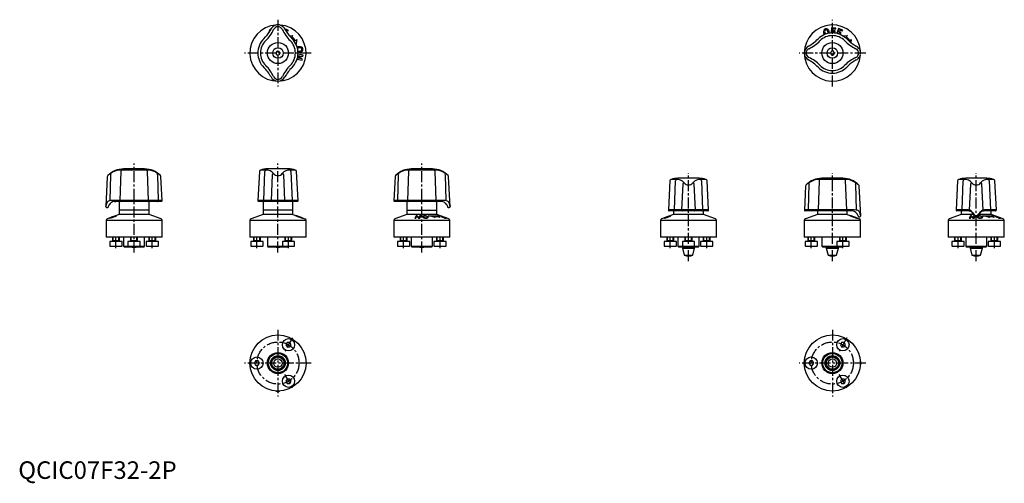
# Model space of a CAD drawing. Extents: x 1 to 562, y -3 to 262.
import ezdxf

# ---------------------------------------------------------------- set-up
doc = ezdxf.new("R2010")
doc.units = 0
doc.header["$LTSCALE"] = 5
doc.linetypes.add('CENTER', pattern=[2, 1.25, -0.25, 0.25, -0.25])
doc.layers.get('0').update_dxf_attribs({"linetype": 'CONTINUOUS'})
doc.layers.add('1', color=1, linetype='CENTER')
doc.layers.add('3', color=3, linetype='CONTINUOUS')
doc.styles.add('STANDARD1', font='txt')

msp = doc.modelspace()

# ---------------------------------------------------------------- linework, layer by layer
for p, q in [((143.37, 255.04), (144.06, 256.24)), ((144.14, 256.36), (144.01, 256.34)), ((153.91, 255.69), (151.85, 256.39)), ((151.94, 256.24), (152.63, 255.04)), ((152.25, 255.7), (153.74, 255.19)), ((153.74, 255.19), (153.91, 255.69)), ((156.56, 252.65), (155.85, 251.94)), ((463.47, 256.95), (463.35, 254.05)), ((466.04, 256.84), (463.47, 256.95)), ((464.01, 254.07), (464.04, 254.86)), ((464.04, 254.86), (465.54, 254.8)), ((464.06, 255.36), (464.1, 256.42)), ((465.56, 255.3), (464.06, 255.36)), ((464.1, 256.42), (466.02, 256.34)), ((465.54, 254.8), (465.56, 255.3)), ((466.02, 256.34), (466.04, 256.84)), ((467.51, 256.51), (466.58, 253.78)), ((467.2, 253.62), (467.44, 254.33)), ((467.44, 254.33), (468.85, 253.85)), ((469.91, 255.69), (467.51, 256.51)), ((467.61, 254.83), (467.94, 255.8)), ((469.02, 254.35), (467.61, 254.83)), ((467.94, 255.8), (469.74, 255.19)), ((468.85, 253.85), (469.02, 254.35)), ((469.74, 255.19), (469.91, 255.69)), ((472.56, 252.65), (471.85, 251.94)), ((157.99, 249.6), (158.76, 250.25)), ((473.99, 249.6), (474.76, 250.25)), ((474.76, 250.25), (474.47, 248.6)), ((476.44, 247.23), (477.64, 246.54)), ((148, 243.75), (147, 243.18)), ((147, 243.18), (147, 242.02)), ((147, 242.02), (148, 241.45)), ((149, 243.18), (148, 243.75)), ((148, 241.45), (149, 242.02)), ((149, 242.02), (149, 243.18)), ((162.29, 241.42), (159.45, 241.94)), ((162.16, 240.75), (162.29, 241.42)), ((463.42, 243.6), (462.85, 242.6)), ((462.85, 242.6), (463.42, 241.6)), ((464.58, 243.6), (463.42, 243.6)), ((463.42, 241.6), (464.58, 241.6)), ((465.15, 242.6), (464.58, 243.6)), ((464.58, 241.6), (465.15, 242.6)), ((158.94, 239.15), (161.77, 238.62)), ((159.14, 239.78), (162.16, 240.75)), ((161.89, 239.27), (159.14, 239.78)), ((161.33, 240.92), (159.23, 240.23)), ((159.4, 241.28), (161.33, 240.92)), ((161.77, 238.62), (161.89, 239.27)), ((477.64, 238.66), (476.44, 237.97)), ((477.61, 238.65), (477.77, 238.62)), ((477.77, 238.62), (477.79, 238.75)), ((58.43, 175.07), (57.81, 158.63)), ((73.08, 175.97), (58.92, 175.97)), ((72, 176.6), (60, 176.6)), ((74.19, 158.63), (73.57, 175.07)), ((137.39, 175.07), (136.53, 158.63)), ((141.05, 175.97), (138.07, 175.97)), ((139.96, 158.63), (140.57, 175.07)), ((154, 176.6), (142, 176.6)), ((157.93, 175.97), (154.95, 175.97)), ((155.43, 175.07), (156.04, 158.63)), ((159.47, 158.63), (158.61, 175.07)), ((222.43, 175.07), (221.81, 158.63)), ((237.08, 175.97), (222.92, 175.97)), ((236, 176.6), (224, 176.6)), ((238.19, 158.63), (237.57, 175.07)), ((50.74, 172.15), (49.85, 155.23)), ((52.36, 158.52), (52.73, 173.27)), ((79.27, 173.27), (79.63, 158.63)), ((81.97, 158.63), (81.26, 172.15)), ((144.74, 173.27), (144.07, 158.63)), ((151.93, 158.63), (151.26, 173.27)), ((214.74, 172.15), (214.03, 158.63)), ((216.37, 158.63), (216.73, 173.27)), ((243.27, 173.27), (243.64, 158.52)), ((246.15, 155.23), (245.26, 172.15)), ((371.39, 169.72), (370.53, 153.28)), ((375.05, 170.62), (372.07, 170.62)), ((373.96, 153.28), (374.57, 169.72)), ((388, 171.25), (376, 171.25)), ((391.93, 170.62), (388.95, 170.62)), ((389.43, 169.72), (390.04, 153.28)), ((393.47, 153.28), (392.61, 169.72)), ((456.43, 169.72), (455.81, 153.28)), ((471.08, 170.62), (456.92, 170.62)), ((470, 171.25), (458, 171.25)), ((472.19, 153.28), (471.57, 169.72)), ((535.39, 169.72), (534.53, 153.28)), ((539.05, 170.62), (536.07, 170.62)), ((537.96, 153.28), (538.57, 169.72)), ((552, 171.25), (540, 171.25)), ((555.93, 170.62), (552.95, 170.62)), ((553.43, 169.72), (554.04, 153.28)), ((557.47, 153.28), (556.61, 169.72)), ((378.74, 167.92), (378.07, 153.28)), ((385.93, 153.28), (385.26, 167.92)), ((448.74, 166.8), (448.03, 153.28)), ((450.37, 153.28), (450.73, 167.92)), ((477.27, 167.92), (477.64, 153.18)), ((480.15, 149.88), (479.26, 166.8)), ((542.74, 167.92), (542.06, 153.18)), ((549.94, 153.18), (549.26, 167.92)), ((53.56, 158.63), (52.36, 158.52)), ((81.97, 158.63), (53.56, 158.63)), ((54.88, 158.06), (55.64, 158.1)), ((81.47, 158.1), (55.64, 158.1)), ((57.5, 158.1), (57.5, 150.7)), ((74.5, 150.7), (74.5, 158.1)), ((159.47, 158.63), (136.53, 158.63)), ((158.97, 158.1), (137.03, 158.1)), ((139.5, 158.1), (139.5, 150.7)), ((156.5, 150.7), (156.5, 158.1)), ((216.37, 158.63), (214.03, 158.63)), ((240.36, 158.1), (214.53, 158.1)), ((221.81, 158.63), (216.37, 158.63)), ((221.5, 158.1), (221.5, 150.7)), ((238.19, 158.63), (221.81, 158.63)), ((242.44, 158.63), (238.19, 158.63)), ((238.5, 150.7), (238.5, 158.1)), ((243.64, 158.52), (242.44, 158.63)), ((50.35, 154.7), (51.04, 154.7)), ((51.31, 154.87), (51.34, 154.98)), ((74.5, 153), (57.5, 153)), ((156.5, 153), (139.5, 153)), ((221.5, 153), (238.5, 153)), ((244.64, 155.04), (244.69, 154.87)), ((244.96, 154.7), (245.65, 154.7)), ((393.47, 153.28), (370.53, 153.28)), ((392.97, 152.75), (371.03, 152.75)), ((373.5, 152.75), (373.5, 150.7)), ((390.5, 150.7), (390.5, 152.75)), ((450.37, 153.28), (448.03, 153.28)), ((474.36, 152.75), (448.53, 152.75)), ((455.81, 153.28), (450.37, 153.28)), ((455.5, 152.75), (455.5, 150.7)), ((472.19, 153.28), (455.81, 153.28)), ((476.44, 153.28), (472.19, 153.28)), ((472.5, 150.7), (472.5, 152.75)), ((477.64, 153.18), (476.44, 153.28)), ((537.96, 153.28), (534.53, 153.28)), ((541.8, 152.75), (535.03, 152.75)), ((537.5, 152.75), (537.5, 150.7)), ((541.37, 153.28), (537.96, 153.28)), ((542.06, 153.18), (541.37, 153.28)), ((541.8, 152.75), (542.36, 152.67)), ((549.64, 152.67), (550.2, 152.75)), ((550.63, 153.28), (549.94, 153.18)), ((556.97, 152.75), (550.2, 152.75)), ((557.47, 153.28), (550.63, 153.28)), ((554.5, 150.7), (554.5, 152.75)), ((50, 147.27), (50, 137.7)), ((82, 147.27), (50, 147.27)), ((57.5, 150.7), (50.66, 148.21)), ((52.74, 148.77), (52.7, 148.78)), ((74.5, 150.7), (57.5, 150.7)), ((81.34, 148.21), (74.5, 150.7)), ((82, 137.7), (82, 147.27)), ((132, 147.27), (132, 137.7)), ((164, 147.27), (132, 147.27)), ((139.5, 150.7), (132.66, 148.21)), ((156.5, 150.7), (139.5, 150.7)), ((156.5, 150.7), (163.34, 148.21)), ((158.3, 149.92), (158.18, 149.9)), ((158.18, 149.9), (161.77, 148.58)), ((161.33, 148.9), (158.3, 149.92)), ((158.7, 149.9), (158.58, 149.92)), ((158.58, 149.92), (161.33, 148.9)), ((162.29, 148.58), (158.7, 149.9)), ((161.89, 148.6), (159.14, 149.61)), ((159.14, 149.61), (162.16, 148.59)), ((161.77, 148.58), (161.89, 148.6)), ((162.16, 148.59), (162.29, 148.58)), ((164, 137.7), (164, 147.27)), ((214, 147.27), (214, 137.7)), ((246, 147.27), (214, 147.27)), ((221.5, 150.7), (214.66, 148.21)), ((238.5, 150.7), (221.5, 150.7)), ((226.69, 149.9), (226.02, 148.58)), ((226.02, 148.58), (226.67, 148.6)), ((226.67, 148.6), (227.18, 149.61)), ((227.33, 149.92), (226.69, 149.9)), ((227.18, 149.61), (228.15, 148.59)), ((228.32, 148.9), (227.33, 149.92)), ((228.15, 148.59), (228.82, 148.58)), ((228.83, 149.92), (228.32, 148.9)), ((228.82, 148.58), (229.48, 149.9)), ((229.48, 149.9), (228.83, 149.92)), ((233.66, 149.9), (239.7, 149.9)), ((239.34, 149.35), (237, 149.35)), ((237, 149.35), (237.65, 148.99)), ((245.34, 148.21), (238.5, 150.7)), ((240.05, 148.99), (239.34, 149.35)), ((240.45, 149.9), (240.25, 149.91)), ((240.25, 149.91), (241.73, 149.34)), ((243.91, 148.57), (240.45, 149.9)), ((241.73, 149.34), (241.25, 149.33)), ((241.25, 149.33), (241.75, 149.14)), ((241.75, 149.14), (242.23, 149.15)), ((242.23, 149.15), (243.2, 148.78)), ((243.2, 148.78), (242.59, 148.76)), ((242.59, 148.76), (243.09, 148.57)), ((243.09, 148.57), (243.91, 148.57)), ((246, 137.7), (246, 147.27)), ((366, 147.27), (366, 137.7)), ((398, 147.27), (366, 147.27)), ((373.5, 150.7), (366.66, 148.21)), ((368.74, 148.77), (368.7, 148.78)), ((390.5, 150.7), (373.5, 150.7)), ((397.34, 148.21), (390.5, 150.7)), ((398, 137.7), (398, 147.27)), ((448, 147.27), (448, 137.7)), ((480, 147.27), (448, 147.27)), ((455.5, 150.7), (448.66, 148.21)), ((472.5, 150.7), (455.5, 150.7)), ((472.5, 150.7), (479.34, 148.21)), ((474.3, 149.92), (474.18, 149.9)), ((474.18, 149.9), (477.77, 148.58)), ((477.33, 148.9), (474.3, 149.92)), ((474.7, 149.9), (474.58, 149.92)), ((474.58, 149.92), (477.33, 148.9)), ((478.29, 148.58), (474.7, 149.9)), ((477.89, 148.6), (475.14, 149.61)), ((475.14, 149.61), (478.16, 148.59)), ((477.77, 148.58), (477.89, 148.6)), ((478.16, 148.59), (478.29, 148.58)), ((478.64, 149.69), (478.69, 149.52)), ((478.96, 149.35), (479.65, 149.35)), ((480, 137.7), (480, 147.27)), ((530, 147.27), (530, 137.7)), ((562, 147.27), (530, 147.27)), ((537.5, 150.7), (530.66, 148.21)), ((544.27, 150.7), (537.5, 150.7)), ((542.69, 149.9), (542.02, 148.58)), ((542.02, 148.58), (542.67, 148.6)), ((542.67, 148.6), (543.18, 149.61)), ((543.33, 149.92), (542.69, 149.9)), ((543.18, 149.61), (544.15, 148.59)), ((544.32, 148.9), (543.33, 149.92)), ((544.15, 148.59), (544.82, 148.58)), ((544.83, 149.92), (544.32, 148.9)), ((544.82, 148.58), (545.3, 149.53)), ((554.5, 150.7), (547.73, 150.7)), ((549.66, 149.9), (555.7, 149.9)), ((555.34, 149.35), (553, 149.35)), ((553, 149.35), (553.65, 148.99)), ((561.34, 148.21), (554.5, 150.7)), ((556.05, 148.99), (555.34, 149.35)), ((556.45, 149.9), (556.25, 149.91)), ((556.25, 149.91), (557.73, 149.34)), ((559.91, 148.57), (556.45, 149.9)), ((557.73, 149.34), (557.25, 149.33)), ((557.25, 149.33), (557.75, 149.14)), ((557.75, 149.14), (558.23, 149.15)), ((558.23, 149.15), (559.2, 148.78)), ((559.2, 148.78), (558.59, 148.76)), ((558.59, 148.76), (559.09, 148.57)), ((559.09, 148.57), (559.91, 148.57)), ((562, 137.7), (562, 147.27)), ((82, 137.7), (50, 137.7)), ((52.11, 135.2), (52.11, 132.7)), ((59.11, 135.2), (52.11, 135.2)), ((53.61, 137.7), (53.61, 135.2)), ((53.61, 135.86), (57.61, 135.86)), ((57.61, 135.2), (57.61, 137.7)), ((59.11, 132.7), (59.11, 135.2)), ((60, 137.7), (60, 132.5)), ((62.5, 135.2), (62.5, 132.7)), ((69.5, 135.2), (62.5, 135.2)), ((64, 137.7), (64, 135.2)), ((64, 135.86), (68, 135.86)), ((68, 135.2), (68, 137.7)), ((69.5, 132.7), (69.5, 135.2)), ((72, 132.5), (72, 137.7)), ((72.89, 135.2), (72.89, 132.7)), ((79.89, 135.2), (72.89, 135.2)), ((74.39, 137.7), (74.39, 135.2)), ((74.39, 135.86), (78.39, 135.86)), ((78.39, 135.2), (78.39, 137.7)), ((79.89, 132.7), (79.89, 135.2)), ((164, 137.7), (132, 137.7)), ((132.5, 135.2), (132.5, 132.7)), ((139.5, 135.2), (132.5, 135.2)), ((134, 137.7), (134, 135.2)), ((134, 135.86), (138, 135.86)), ((138, 135.2), (138, 137.7)), ((139.5, 132.7), (139.5, 135.2)), ((142, 137.7), (142, 132.5)), ((150.5, 135.2), (150.5, 132.7)), ((157.5, 135.2), (150.5, 135.2)), ((152, 137.7), (152, 135.2)), ((152, 135.86), (156, 135.86)), ((156, 135.2), (156, 137.7)), ((157.5, 132.7), (157.5, 135.2)), ((246, 137.7), (214, 137.7)), ((216.11, 135.2), (216.11, 132.7)), ((223.11, 135.2), (216.11, 135.2)), ((217.61, 137.7), (217.61, 135.2)), ((217.61, 135.86), (221.61, 135.86)), ((221.61, 135.2), (221.61, 137.7)), ((223.11, 132.7), (223.11, 135.2)), ((224, 137.7), (224, 132.5)), ((236, 132.5), (236, 137.7)), ((236.89, 135.2), (236.89, 132.7)), ((243.89, 135.2), (236.89, 135.2)), ((238.39, 137.7), (238.39, 135.2)), ((238.39, 135.86), (242.39, 135.86)), ((242.39, 135.2), (242.39, 137.7)), ((243.89, 132.7), (243.89, 135.2)), ((398, 137.7), (366, 137.7)), ((368.11, 135.2), (368.11, 132.7)), ((375.11, 135.2), (368.11, 135.2)), ((369.61, 137.7), (369.61, 135.2)), ((369.61, 135.86), (373.61, 135.86)), ((373.61, 135.2), (373.61, 137.7)), ((375.11, 132.7), (375.11, 135.2)), ((376, 137.7), (376, 132.5)), ((378.5, 135.2), (378.5, 132.7)), ((385.5, 135.2), (378.5, 135.2)), ((380, 137.7), (380, 135.2)), ((380, 135.86), (384, 135.86)), ((384, 135.2), (384, 137.7)), ((385.5, 132.7), (385.5, 135.2)), ((388, 132.5), (388, 137.7)), ((388.89, 135.2), (388.89, 132.7)), ((395.89, 135.2), (388.89, 135.2)), ((390.39, 137.7), (390.39, 135.2)), ((390.39, 135.86), (394.39, 135.86)), ((394.39, 135.2), (394.39, 137.7)), ((395.89, 132.7), (395.89, 135.2)), ((480, 137.7), (448, 137.7)), ((448.5, 135.2), (448.5, 132.7)), ((455.5, 135.2), (448.5, 135.2)), ((450, 137.7), (450, 135.2)), ((450, 135.86), (454, 135.86)), ((454, 135.2), (454, 137.7)), ((455.5, 132.7), (455.5, 135.2)), ((458, 137.7), (458, 132.5)), ((466.5, 135.2), (466.5, 132.7)), ((473.5, 135.2), (466.5, 135.2)), ((468, 137.7), (468, 135.2)), ((468, 135.86), (472, 135.86)), ((472, 135.2), (472, 137.7)), ((473.5, 132.7), (473.5, 135.2)), ((562, 137.7), (530, 137.7)), ((532.11, 135.2), (532.11, 132.7)), ((539.11, 135.2), (532.11, 135.2)), ((533.61, 137.7), (533.61, 135.2)), ((533.61, 135.86), (537.61, 135.86)), ((537.61, 135.2), (537.61, 137.7)), ((539.11, 132.7), (539.11, 135.2)), ((540, 137.7), (540, 132.5)), ((552, 132.5), (552, 137.7)), ((552.89, 135.2), (552.89, 132.7)), ((559.89, 135.2), (552.89, 135.2)), ((554.39, 137.7), (554.39, 135.2)), ((554.39, 135.86), (558.39, 135.86)), ((558.39, 135.2), (558.39, 137.7)), ((559.89, 132.7), (559.89, 135.2)), ((52.11, 132.7), (52.41, 132.4)), ((58.81, 132.4), (52.41, 132.4)), ((58.81, 132.4), (59.11, 132.7)), ((60, 132.5), (60.5, 132)), ((60, 132.5), (62.7, 132.5)), ((71.5, 132), (60.5, 132)), ((62.5, 132.7), (62.8, 132.4)), ((69.2, 132.4), (62.8, 132.4)), ((69.2, 132.4), (69.5, 132.7)), ((69.3, 132.5), (72, 132.5)), ((71.5, 132), (72, 132.5)), ((72.89, 132.7), (73.19, 132.4)), ((79.59, 132.4), (73.19, 132.4)), ((79.59, 132.4), (79.89, 132.7)), ((132.5, 132.7), (132.8, 132.4)), ((139.2, 132.4), (132.8, 132.4)), ((139.2, 132.4), (139.5, 132.7)), ((142, 132.5), (142.5, 132)), ((142, 132.5), (150.7, 132.5)), ((153.5, 132), (142.5, 132)), ((150.5, 132.7), (150.8, 132.4)), ((157.2, 132.4), (150.8, 132.4)), ((153.5, 132), (153.9, 132.4)), ((157.2, 132.4), (157.5, 132.7)), ((216.11, 132.7), (216.41, 132.4)), ((222.81, 132.4), (216.41, 132.4)), ((222.81, 132.4), (223.11, 132.7)), ((224, 132.5), (224.5, 132)), ((224, 132.5), (236, 132.5)), ((235.5, 132), (224.5, 132)), ((235.5, 132), (236, 132.5)), ((236.89, 132.7), (237.19, 132.4)), ((243.59, 132.4), (237.19, 132.4)), ((243.59, 132.4), (243.89, 132.7)), ((368.11, 132.7), (368.41, 132.4)), ((374.81, 132.4), (368.41, 132.4)), ((374.81, 132.4), (375.11, 132.7)), ((376, 132.5), (376.5, 132)), ((376, 132.5), (378.7, 132.5)), ((387.5, 132), (376.5, 132)), ((378.5, 132.7), (378.8, 132.4)), ((378.5, 132), (378.5, 131.5)), ((378.5, 131.5), (379.57, 127.52)), ((378.5, 131.5), (385.5, 131.5)), ((385.2, 132.4), (378.8, 132.4)), ((384.43, 127.52), (385.5, 131.5)), ((385.2, 132.4), (385.5, 132.7)), ((385.3, 132.5), (388, 132.5)), ((385.5, 131.5), (385.5, 132)), ((387.5, 132), (388, 132.5)), ((388.89, 132.7), (389.19, 132.4)), ((395.59, 132.4), (389.19, 132.4)), ((395.59, 132.4), (395.89, 132.7)), ((448.5, 132.7), (448.8, 132.4)), ((455.2, 132.4), (448.8, 132.4)), ((455.2, 132.4), (455.5, 132.7)), ((458, 132.5), (458.5, 132)), ((458, 132.5), (466.7, 132.5)), ((469.5, 132), (458.5, 132)), ((460.5, 132), (460.5, 131.5)), ((460.5, 131.5), (461.57, 127.52)), ((460.5, 131.5), (467.5, 131.5)), ((466.43, 127.52), (467.5, 131.5)), ((466.5, 132.7), (466.8, 132.4)), ((473.2, 132.4), (466.8, 132.4)), ((467.5, 131.5), (467.5, 132)), ((469.5, 132), (469.9, 132.4)), ((473.2, 132.4), (473.5, 132.7)), ((532.11, 132.7), (532.41, 132.4)), ((538.81, 132.4), (532.41, 132.4)), ((538.81, 132.4), (539.11, 132.7)), ((540, 132.5), (540.5, 132)), ((540, 132.5), (552, 132.5)), ((551.5, 132), (540.5, 132)), ((542.5, 132), (542.5, 131.5)), ((542.5, 131.5), (543.57, 127.52)), ((542.5, 131.5), (549.5, 131.5)), ((548.43, 127.52), (549.5, 131.5)), ((549.5, 131.5), (549.5, 132)), ((551.5, 132), (552, 132.5)), ((552.89, 132.7), (553.19, 132.4)), ((559.59, 132.4), (553.19, 132.4)), ((559.59, 132.4), (559.89, 132.7)), ((379.57, 127.52), (384.43, 127.52)), ((461.57, 127.52), (466.43, 127.52)), ((543.57, 127.52), (548.43, 127.52)), ((153.28, 77.64), (152.56, 76.39)), ((152.56, 76.39), (153.28, 75.14)), ((154.72, 77.64), (153.28, 77.64)), ((153.28, 75.14), (154.72, 75.14)), ((155.44, 76.39), (154.72, 77.64)), ((154.72, 75.14), (155.44, 76.39)), ((469.28, 77.64), (468.56, 76.39)), ((468.56, 76.39), (469.28, 75.14)), ((470.72, 77.64), (469.28, 77.64)), ((469.28, 75.14), (470.72, 75.14)), ((471.44, 76.39), (470.72, 77.64)), ((470.72, 75.14), (471.44, 76.39)), ((135.28, 67.25), (134.56, 66)), ((134.56, 66), (135.28, 64.75)), ((136.72, 67.25), (135.28, 67.25)), ((135.28, 64.75), (136.72, 64.75)), ((137.44, 66), (136.72, 67.25)), ((136.72, 64.75), (137.44, 66)), ((451.28, 67.25), (450.56, 66)), ((450.56, 66), (451.28, 64.75)), ((452.72, 67.25), (451.28, 67.25)), ((451.28, 64.75), (452.72, 64.75)), ((453.44, 66), (452.72, 67.25)), ((452.72, 64.75), (453.44, 66)), ((480.01, 67), (479.96, 67.13)), ((479.96, 64.87), (480.01, 65)), ((153.28, 56.86), (152.56, 55.61)), ((154.72, 56.86), (153.28, 56.86)), ((155.44, 55.61), (154.72, 56.86)), ((469.28, 56.86), (468.56, 55.61)), ((470.72, 56.86), (469.28, 56.86)), ((471.44, 55.61), (470.72, 56.86)), ((152.56, 55.61), (153.28, 54.36)), ((153.28, 54.36), (154.72, 54.36)), ((154.72, 54.36), (155.44, 55.61)), ((468.56, 55.61), (469.28, 54.36)), ((469.28, 54.36), (470.72, 54.36)), ((470.72, 54.36), (471.44, 55.61)), ((146.87, 50.04), (147, 49.99)), ((149, 49.99), (149.13, 50.04))]:
    msp.add_line(p, q)
at = {"flags": 128}
for points in [[(154.49, 252.47), (154.55, 252.47), (156.56, 252.65)], [(469.93, 252.42), (470.55, 252.47), (472.56, 252.65)], [(158.76, 250.25), (158.41, 248.26), (158.3, 247.65)], [(52.61, 174.01), (52, 173.58), (51.73, 173.37), (51.5, 173.19), (51.3, 173.02), (51.15, 172.9), (51.05, 172.82), (51.02, 172.79), (51.02, 172.79)], [(216.61, 174.01), (216, 173.58), (215.73, 173.37), (215.5, 173.19), (215.3, 173.02), (215.15, 172.9), (215.05, 172.82), (215.02, 172.79), (215.02, 172.79)], [(51.02, 172.79), (50.82, 172.5), (50.74, 172.15)], [(81.26, 172.15), (81.18, 172.5), (80.98, 172.79)], [(215.02, 172.79), (214.82, 172.5), (214.74, 172.15)], [(245.26, 172.15), (245.18, 172.5), (244.98, 172.79)], [(450.61, 168.66), (450, 168.23), (449.73, 168.02), (449.5, 167.84), (449.3, 167.68), (449.15, 167.55), (449.05, 167.47), (449.02, 167.44), (449.02, 167.44)], [(449.02, 167.44), (448.82, 167.15), (448.74, 166.8)], [(479.26, 166.8), (479.18, 167.15), (478.98, 167.44)], [(79.4, 158.1), (79.44, 158.11), (79.49, 158.14), (79.53, 158.19), (79.57, 158.26), (79.6, 158.34), (79.62, 158.43), (79.63, 158.53), (79.63, 158.63)], [(216.6, 158.1), (216.56, 158.11), (216.51, 158.14), (216.47, 158.19), (216.43, 158.26), (216.4, 158.34), (216.38, 158.43), (216.37, 158.53), (216.37, 158.63)], [(51.34, 154.98), (51.35, 154.99), (51.36, 155.04)], [(51.36, 155.04), (51.39, 155.2), (51.46, 155.44)], [(244.54, 155.44), (244.61, 155.2), (244.64, 155.04)], [(246.04, 155.65), (246.08, 155.47), (246.12, 155.34), (246.14, 155.25), (246.15, 155.23)], [(450.6, 152.75), (450.56, 152.76), (450.51, 152.79), (450.47, 152.84), (450.43, 152.91), (450.4, 152.99), (450.38, 153.08), (450.37, 153.18), (450.37, 153.28)], [(543.44, 151.9), (544.07, 150.99), (544.77, 149.99)], [(543.58, 152.21), (544.02, 151.66), (544.52, 151.02), (545.08, 150.3)], [(546.92, 150.3), (547.48, 151.02), (547.98, 151.66), (548.42, 152.21)], [(547.23, 149.99), (547.93, 150.99), (548.56, 151.9)], [(52.24, 148.66), (52.18, 148.6), (52.26, 148.59)], [(52.37, 148.73), (52.25, 148.67), (52.24, 148.66)], [(52.7, 148.78), (52.76, 148.83), (52.83, 148.87)], [(55.36, 149.76), (55.39, 149.74), (55.33, 149.69), (55.25, 149.65)], [(55.72, 149.76), (55.83, 149.84), (55.9, 149.9), (55.9, 149.93), (55.84, 149.94)], [(230.68, 149.76), (230.5, 149.65), (230.39, 149.52), (230.36, 149.29), (230.39, 149.22)], [(232.98, 149.25), (233.02, 149.09), (232.95, 148.94), (232.84, 148.87)], [(233.36, 148.74), (233.53, 148.83), (233.63, 148.94), (233.67, 149.08), (233.63, 149.23)], [(237.65, 148.99), (235.66, 149.48), (233.66, 149.9)], [(239.7, 149.9), (239.87, 149.48), (240.05, 148.99)], [(368.24, 148.66), (368.18, 148.6), (368.26, 148.59)], [(368.37, 148.73), (368.25, 148.67), (368.24, 148.66)], [(368.7, 148.78), (368.76, 148.83), (368.83, 148.87)], [(371.36, 149.76), (371.39, 149.74), (371.33, 149.69), (371.25, 149.65)], [(371.72, 149.76), (371.83, 149.84), (371.9, 149.9), (371.9, 149.93), (371.84, 149.94)], [(478.54, 150.09), (478.61, 149.85), (478.64, 149.69)], [(480.04, 150.3), (480.08, 150.12), (480.12, 149.99), (480.14, 149.9), (480.15, 149.88)], [(546.38, 149.4), (546.36, 149.29), (546.39, 149.22)], [(547.72, 149.95), (547.42, 149.93), (547.15, 149.89)], [(548.98, 149.25), (549.02, 149.09), (548.95, 148.94), (548.84, 148.87)], [(549.36, 148.74), (549.53, 148.83), (549.63, 148.94), (549.67, 149.08), (549.63, 149.23)], [(553.65, 148.99), (551.66, 149.48), (549.66, 149.9)], [(555.7, 149.9), (555.87, 149.48), (556.05, 148.99)], [(480.01, 67), (480.02, 66.99), (480.04, 66.92)], [(480.04, 65.08), (480.02, 65.01), (480.01, 65)], [(147.08, 49.96), (147.01, 49.98), (147, 49.99)], [(149, 49.99), (148.99, 49.98), (148.92, 49.96)]]:
    msp.add_lwpolyline(points, dxfattribs=at)
for centre, radius in [((148, 242.6), 6), ((464, 242.6), 6), ((148, 242.6), 3), ((464, 242.6), 3), ((148, 66), 16), ((154, 76.39), 3.5), ((464, 66), 16), ((470, 76.39), 3.5), ((136, 66), 3.5), ((148, 66), 6), ((148, 66), 5.5), ((148, 66), 4.25), ((148, 66), 4.05), ((148, 66), 3.5), ((148, 66), 2.43), ((452, 66), 3.5), ((464, 66), 6), ((464, 66), 5.5), ((464, 66), 4.25), ((464, 66), 4.05), ((464, 66), 3.5), ((464, 66), 2.43), ((154, 55.61), 3.5), ((470, 55.61), 3.5)]:
    msp.add_circle(centre, radius)
for centre, radius, start, end in [((148, 242.6), 16, 94.2414, 85.7586), ((148.31, 254.08), 4.72, 105.1246, 125.4295), ((148, 255.04), 3.71, 75.6783, 104.3217), ((147.69, 254.08), 4.72, 54.5704, 74.8754), ((464, 242.6), 16, 4.2414, 355.7586), ((123.83, 267.22), 23.03, 314.4706, 328.0648), ((125.18, 265.64), 22.51, 314.8278, 334.5975), ((144.57, 254.79), 1.69, 151.4057, 194.6838), ((144.42, 254.89), 1.51, 105.5686, 151.9633), ((148.38, 253.89), 4.91, 124.7963, 151.5118), ((148, 254.83), 2.75, 24.9433, 155.0567), ((147.61, 253.89), 4.92, 28.507, 55.1849), ((170.88, 265.69), 22.57, 205.4333, 225.1414), ((172.17, 267.22), 23.03, 211.9352, 225.5294), ((464, 242.6), 11.47, 90, 135.5294), ((460.79, 254.73), 1.92, 153.2382, 199.4637), ((460.97, 254.6), 2.04, 194.27, 224.7583), ((460.42, 254.89), 1.51, 105.5686, 151.9633), ((460.96, 254.83), 1.45, 156.9548, 202.1588), ((461.04, 254.56), 1.45, 190.971, 232.4411), ((460.42, 255.03), 0.876, 107.8744, 155.1481), ((460.49, 254.87), 1.55, 61.4753, 107.9364), ((460.4, 254.95), 0.945, 59.5854, 105.3143), ((460.05, 254.53), 1.49, 12.048, 56.0888), ((460.26, 254.56), 1.93, 14.0068, 59.9831), ((460.13, 254.31), 1.47, 339.9563, 21.1274), ((460.24, 254.4), 2, 346.393, 18.1617), ((464, 242.6), 11.47, 44.4706, 90), ((148, 242.6), 11.47, 134.4706, 180), ((148, 242.6), 9.93, 134.4706, 225.5294), ((148, 242.6), 9.93, 314.4706, 45.5294), ((148, 242.6), 12.2, 35.0349, 49.9651), ((148, 242.6), 11.47, 314.4706, 45.5294), ((439.38, 266.77), 23.03, 298.4945, 315.5294), ((441.06, 265.28), 22.33, 295.3249, 315.2498), ((464, 242.6), 9.93, 44.4706, 135.5294), ((487.04, 265.42), 22.51, 224.8278, 244.5975), ((464, 242.6), 12.2, 35.0349, 49.9651), ((488.62, 266.77), 23.03, 224.4706, 238.0648), ((148, 242.6), 11.47, 180, 225.5294), ((160.27, 244.22), 2.03, 97.3972, 128.0697), ((160.21, 244.16), 1.43, 93.9027, 135.9755), ((160.08, 245.06), 1.47, 243.3115, 284.3907), ((160.16, 244.97), 2.02, 249.8732, 281.2385), ((160.42, 244.35), 1.92, 56.503, 102.6097), ((160.5, 244.17), 1.47, 60.2965, 105.1247), ((160.27, 245.2), 1.58, 276.3299, 318.0881), ((160.31, 244.91), 1.94, 277.2059, 323.14), ((160.75, 244.69), 0.887, 11.1465, 58.0018), ((160.69, 244.72), 0.947, 322.8048, 8.5599), ((160.62, 244.71), 1.51, 8.7165, 55.1263), ((160.6, 244.65), 1.55, 324.5002, 11.1357), ((452.5, 242.6), 4.47, 118.4945, 241.5055), ((451.77, 242.6), 2.75, 114.9433, 245.0567), ((476.23, 242.6), 2.75, 294.9433, 65.0567), ((475.29, 242.22), 4.91, 34.7963, 61.5118), ((475.48, 242.29), 4.72, 15.1246, 35.4295), ((475.48, 242.91), 4.72, 324.5704, 344.8754), ((476.44, 242.6), 3.71, 345.6783, 14.3217), ((439.38, 218.43), 23.03, 44.4706, 61.5055), ((440.97, 219.8), 22.48, 44.8156, 64.6097), ((487.09, 219.72), 22.57, 115.4333, 135.1414), ((488.62, 218.43), 23.03, 121.9352, 135.5294), ((475.29, 242.99), 4.92, 298.507, 325.1849), ((123.83, 217.98), 23.03, 28.4945, 45.5294), ((125.32, 219.66), 22.33, 25.3249, 45.2498), ((170.8, 219.57), 22.48, 134.8156, 154.6097), ((172.17, 217.98), 23.03, 134.4706, 151.5055), ((464, 242.6), 11.47, 224.4706, 315.5294), ((464, 242.6), 9.93, 224.4706, 315.5294), ((148, 231.1), 4.47, 208.4945, 331.5055), ((148, 230.37), 2.75, 204.9433, 335.0567), ((60, 164.1), 12.5, 90, 135.9477), ((53.4, 173.76), 0.826, 162.4178, 216.4335), ((58.93, 164.78), 11.19, 90.0907, 124.4123), ((59.44, 175.1), 1.01, 121.0157, 181.8428), ((72, 164.1), 12.5, 44.0557, 90), ((73.06, 164.76), 11.21, 55.6154, 89.8816), ((72.56, 175.1), 1.01, 358.1572, 58.9843), ((78.6, 173.76), 0.826, 323.5665, 17.5822), ((68.04, 157.5), 20.03, 49.7509, 55.487), ((138.39, 175.02), 1, 108.3057, 177), ((142, 164.1), 12.5, 90, 108.3057), ((141.58, 175.11), 1.01, 121.7272, 182.0164), ((141.42, 170.76), 5.22, 38.5006, 94.1164), ((145.9, 172.83), 1.24, 108.5581, 159.4765), ((148, 175.93), 3.14, 217.5893, 322.4107), ((154.52, 170.88), 5.1, 85.1523, 142.2307), ((150.1, 172.83), 1.24, 20.5235, 71.4419), ((154, 164.1), 12.5, 71.6943, 90), ((154.42, 175.11), 1.01, 357.9836, 58.2728), ((157.61, 175.02), 1, 3, 71.6943), ((224, 164.1), 12.5, 90, 135.9478), ((217.4, 173.76), 0.826, 162.4178, 216.4335), ((222.94, 164.77), 11.2, 90.0997, 124.4033), ((223.44, 175.1), 1.01, 121.0157, 181.8428), ((236, 164.1), 12.5, 44.0557, 90), ((237.06, 164.77), 11.2, 55.5972, 89.8998), ((236.56, 175.1), 1.01, 358.1572, 58.9843), ((242.6, 173.76), 0.826, 323.5665, 17.5822), ((232.04, 157.5), 20.03, 49.7509, 55.487), ((372.39, 169.67), 1, 108.3057, 177), ((376, 158.75), 12.5, 90, 108.3057), ((375.58, 169.76), 1.01, 121.7272, 182.0164), ((375.42, 165.41), 5.22, 38.5006, 94.1164), ((379.9, 167.49), 1.24, 108.5581, 159.4765), ((382, 170.58), 3.14, 217.5893, 322.4107), ((388.52, 165.54), 5.1, 85.1523, 142.2307), ((384.1, 167.49), 1.24, 20.5235, 71.4419), ((388, 158.75), 12.5, 71.6943, 90), ((388.42, 169.76), 1.01, 357.9836, 58.2728), ((391.61, 169.67), 1, 3, 71.6943), ((458, 158.75), 12.5, 90, 135.9478), ((451.4, 168.41), 0.826, 162.4178, 216.4335), ((456.94, 159.42), 11.2, 90.0997, 124.4033), ((457.44, 169.75), 1.01, 121.0157, 181.8428), ((470, 158.75), 12.5, 44.0557, 90), ((471.06, 159.42), 11.2, 55.5972, 89.8998), ((470.56, 169.75), 1.01, 358.1572, 58.9843), ((476.6, 168.41), 0.826, 323.5665, 17.5822), ((466.04, 152.16), 20.03, 49.7509, 55.487), ((536.39, 169.67), 1, 108.3057, 177), ((540, 158.75), 12.5, 90, 108.3057), ((539.58, 169.76), 1.01, 121.7274, 182.0162), ((539.51, 165.62), 5.02, 37.2812, 95.3358), ((543.9, 167.49), 1.24, 108.5584, 159.4766), ((546, 170.58), 3.14, 217.5893, 322.4107), ((552.44, 165.73), 4.91, 83.9528, 143.4302), ((548.1, 167.49), 1.24, 20.5234, 71.4416), ((552, 158.75), 12.5, 71.6943, 90), ((552.42, 169.76), 1.01, 357.9838, 58.2726), ((555.61, 169.67), 1, 3, 71.6943), ((56.59, 154.27), 6.77, 150.9394, 168.2272), ((52.45, 156.41), 2.12, 92.3571, 147.0574), ((54.85, 154.39), 3.55, 127.8582, 162.8775), ((55.27, 153.78), 4.29, 95.2835, 127.2959), ((58.26, 158.55), 0.455, 169.8673, 258.3438), ((73.74, 158.55), 0.455, 281.6562, 10.1327), ((81.47, 158.6), 0.5, 270, 3), ((137.03, 158.6), 0.5, 177, 270), ((140.41, 158.54), 0.455, 169.5868, 257.6444), ((144.54, 158.57), 0.476, 173.829, 265.8279), ((151.46, 158.57), 0.476, 274.1721, 6.171), ((155.59, 158.54), 0.455, 282.3556, 10.4132), ((158.97, 158.6), 0.5, 270, 3), ((214.53, 158.6), 0.5, 177, 270), ((222.26, 158.55), 0.455, 169.8673, 258.3438), ((237.74, 158.55), 0.455, 281.6562, 10.1327), ((240.53, 153.32), 4.78, 53.6761, 92.1332), ((241.07, 154.35), 3.64, 17.405, 50.8829), ((243.57, 156.44), 2.08, 32.4438, 88.1417), ((239.41, 154.27), 6.77, 11.7728, 29.0606), ((45.82, 156.53), 4.24, 342.0037, 347.9765), ((50.35, 155.2), 0.5, 176.9999, 270), ((51.04, 155), 0.3, 269.9999, 333.6399), ((244.96, 155), 0.3, 206.2459, 270), ((245.65, 155.2), 0.5, 270, 3.0001), ((371.03, 153.25), 0.5, 177, 270), ((374.41, 153.2), 0.455, 169.5868, 257.6444), ((378.54, 153.23), 0.476, 173.829, 265.8279), ((385.46, 153.23), 0.476, 274.1721, 6.171), ((389.59, 153.2), 0.455, 282.3556, 10.4132), ((392.97, 153.25), 0.5, 270, 3), ((448.53, 153.25), 0.5, 177, 270), ((456.26, 153.2), 0.455, 169.8673, 258.3438), ((471.74, 153.2), 0.455, 281.6562, 10.1327), ((474.53, 147.97), 4.78, 53.6761, 92.1332), ((475.07, 149), 3.64, 17.405, 50.8829), ((477.57, 151.09), 2.08, 32.4438, 88.1417), ((473.41, 148.92), 6.77, 11.7728, 29.0606), ((535.03, 153.25), 0.5, 177, 270), ((538.41, 153.2), 0.455, 169.5874, 257.6438), ((541.37, 150.41), 2.85, 39.1306, 75.8665), ((542.52, 153.1), 0.457, 170.4855, 250.4556), ((541.8, 150.75), 2, 35.0002, 73.592), ((550.63, 150.41), 2.85, 104.1448, 140.8581), ((550.2, 150.75), 2, 106.4081, 144.9997), ((549.48, 153.1), 0.457, 289.5444, 9.5145), ((553.59, 153.2), 0.455, 282.3562, 10.4126), ((556.97, 153.25), 0.5, 270, 3), ((51, 147.27), 1, 110.0007, 179.9999), ((51.94, 152.09), 3.52, 275.2143, 287.6206), ((59.26, 133.5), 16.72, 109.8759, 114.3376), ((52.49, 150.99), 2.24, 276.4663, 288.7129), ((57.98, 137.59), 12.4, 109.8998, 114.5337), ((48.63, 164.59), 16.45, 285.4312, 290.938), ((49.31, 162.08), 13.77, 286.4125, 291.3208), ((66.53, 115.1), 36.49, 108.2793, 110.7894), ((61.56, 129.03), 21.67, 107.9317, 111.0773), ((51.43, 157.36), 8.61, 289.578, 296.3316), ((51.62, 157.43), 8.69, 289.3565, 298.0874), ((55.59, 147.78), 2, 96.7606, 110.8254), ((56.21, 146.83), 3.14, 96.8555, 111.1163), ((81, 147.27), 1, 0, 70), ((133, 147.27), 1, 110, 180), ((163, 147.27), 1, 0, 70), ((215, 147.27), 1, 110, 180), ((231.31, 149.82), 1.1, 212.9083, 261.3748), ((231.63, 147.45), 2.5, 87.9128, 112.4254), ((231.27, 149.39), 0.275, 107.1661, 209.584), ((231.68, 149.59), 0.733, 207.6346, 259.3291), ((232.26, 152.85), 4.26, 254.8675, 271.1149), ((231.77, 148.27), 1.49, 88.6468, 112.8673), ((232.25, 151.22), 2.46, 253.4493, 270.3142), ((231.76, 146.4), 3.54, 71.4657, 90.5753), ((231.79, 147.61), 2.15, 71.2247, 89.6461), ((232.29, 150.3), 1.53, 269.0349, 291.2), ((232.44, 151.43), 2.84, 268.0706, 288.8055), ((232.3, 148.9), 0.772, 27.129, 75.8428), ((232.61, 148.59), 1.21, 32.1201, 76.685), ((245, 147.27), 1, 0, 70), ((367, 147.27), 1, 110.0007, 179.9999), ((367.94, 152.09), 3.52, 275.2143, 287.6206), ((375.26, 133.5), 16.72, 109.8759, 114.3376), ((368.49, 150.99), 2.24, 276.4663, 288.7129), ((373.98, 137.59), 12.4, 109.8998, 114.5337), ((364.63, 164.59), 16.45, 285.4312, 290.938), ((365.31, 162.08), 13.77, 286.4125, 291.3208), ((382.53, 115.1), 36.49, 108.2793, 110.7894), ((377.56, 129.03), 21.67, 107.9317, 111.0773), ((367.43, 157.36), 8.61, 289.578, 296.3316), ((367.62, 157.43), 8.69, 289.3565, 298.0874), ((371.59, 147.78), 2, 96.7606, 110.8254), ((372.21, 146.83), 3.14, 96.8555, 111.1163), ((397, 147.27), 1, 0, 70), ((449, 147.27), 1, 110, 180), ((478.96, 149.65), 0.3, 206.2459, 270), ((479, 147.27), 1, 0, 70), ((479.65, 149.85), 0.5, 270, 3.0001), ((531, 147.27), 1, 110, 180), ((546, 150.85), 1.5, 215, 325), ((546, 151.07), 1.2, 219.8444, 320.1556), ((547.31, 149.82), 1.1, 212.9083, 261.3748), ((547.27, 149.39), 0.275, 107.1661, 209.584), ((547.68, 149.59), 0.733, 207.6346, 259.3291), ((548.26, 152.85), 4.26, 254.8675, 271.1149), ((547.77, 148.27), 1.49, 88.6468, 112.8673), ((548.25, 151.22), 2.46, 253.4493, 270.3142), ((547.76, 146.4), 3.54, 71.4657, 90.5753), ((547.79, 147.61), 2.15, 71.2247, 89.6461), ((548.29, 150.3), 1.53, 269.0349, 291.2), ((548.44, 151.43), 2.84, 268.0706, 288.8055), ((548.3, 148.9), 0.772, 27.129, 75.8428), ((548.61, 148.59), 1.21, 32.1201, 76.685), ((561, 147.27), 1, 0.0001, 69.9993), ((66, 137.9), 6, 259.5247, 280.4753), ((148, 137.9), 6, 259.5247, 280.4753), ((230, 137.9), 6, 259.5247, 280.4753), ((382, 133), 6, 246.0854, 293.9146), ((464, 133), 6, 246.0854, 293.9146), ((546, 133), 6, 246.0854, 293.9146), ((476.44, 66), 3.71, 345.6783, 14.3217), ((148, 53.56), 3.71, 255.6783, 284.3217)]:
    msp.add_arc(centre, radius, start, end)
at = {"layer": '1'}
for p, q in [((148, 261.6), (148, 223.6)), ((464, 223.6), (464, 261.6)), ((167, 242.6), (129, 242.6)), ((483, 242.6), (445, 242.6)), ((66, 129), (66, 179.6)), ((148, 129), (148, 179.6)), ((230, 129), (230, 179.6)), ((382, 124), (382, 174.25)), ((464, 124), (464, 174.25)), ((546, 124), (546, 174.25)), ((55.61, 131.4), (55.61, 138.7)), ((76.39, 131.4), (76.39, 138.7)), ((136, 131.4), (136, 138.7)), ((154, 131.4), (154, 138.7)), ((219.61, 131.4), (219.61, 138.7)), ((240.39, 131.4), (240.39, 138.7)), ((371.61, 131.4), (371.61, 138.7)), ((392.39, 131.4), (392.39, 138.7)), ((452, 131.4), (452, 138.7)), ((470, 131.4), (470, 138.7)), ((535.61, 131.4), (535.61, 138.7)), ((556.39, 131.4), (556.39, 138.7)), ((148, 85), (148, 47)), ((464, 85), (464, 47)), ((156.25, 80.29), (151.75, 72.5)), ((472.25, 80.29), (467.75, 72.5)), ((167, 66), (129, 66)), ((483, 66), (445, 66)), ((151.75, 59.5), (156.25, 51.71)), ((467.75, 59.5), (472.25, 51.71))]:
    msp.add_line(p, q, dxfattribs=at)
for centre in [(148, 66), (464, 66)]:
    msp.add_circle(centre, 12, dxfattribs=at)
at = {"layer": '3'}
for p, q in [((53.99, 135.86), (53.61, 135.2)), ((53.99, 135.86), (53.99, 137.7)), ((57.23, 135.86), (57.23, 137.7)), ((57.23, 135.86), (57.61, 135.2)), ((64.38, 135.86), (64, 135.2)), ((64.38, 135.86), (64.38, 137.7)), ((67.62, 135.86), (67.62, 137.7)), ((67.62, 135.86), (68, 135.2)), ((74.77, 135.86), (74.39, 135.2)), ((74.77, 135.86), (74.77, 137.7)), ((78.01, 135.86), (78.01, 137.7)), ((78.01, 135.86), (78.39, 135.2)), ((134.38, 135.86), (134, 135.2)), ((134.38, 135.86), (134.38, 137.7)), ((137.62, 135.86), (137.62, 137.7)), ((137.62, 135.86), (138, 135.2)), ((152.38, 135.86), (152, 135.2)), ((152.38, 135.86), (152.38, 137.7)), ((155.62, 135.86), (155.62, 137.7)), ((155.62, 135.86), (156, 135.2)), ((217.99, 135.86), (217.61, 135.2)), ((217.99, 135.86), (217.99, 137.7)), ((221.23, 135.86), (221.23, 137.7)), ((221.23, 135.86), (221.61, 135.2)), ((238.77, 135.86), (238.39, 135.2)), ((238.77, 135.86), (238.77, 137.7)), ((242.01, 135.86), (242.01, 137.7)), ((242.01, 135.86), (242.39, 135.2)), ((369.99, 135.86), (369.61, 135.2)), ((369.99, 135.86), (369.99, 137.7)), ((373.23, 135.86), (373.23, 137.7)), ((373.23, 135.86), (373.61, 135.2)), ((380.38, 135.86), (380, 135.2)), ((380.38, 135.86), (380.38, 137.7)), ((383.62, 135.86), (383.62, 137.7)), ((383.62, 135.86), (384, 135.2)), ((390.77, 135.86), (390.39, 135.2)), ((390.77, 135.86), (390.77, 137.7)), ((394.01, 135.86), (394.01, 137.7)), ((394.01, 135.86), (394.39, 135.2)), ((450.38, 135.86), (450, 135.2)), ((450.38, 135.86), (450.38, 137.7)), ((453.62, 135.86), (453.62, 137.7)), ((453.62, 135.86), (454, 135.2)), ((468.38, 135.86), (468, 135.2)), ((468.38, 135.86), (468.38, 137.7)), ((471.62, 135.86), (471.62, 137.7)), ((471.62, 135.86), (472, 135.2)), ((533.99, 135.86), (533.61, 135.2)), ((533.99, 135.86), (533.99, 137.7)), ((537.23, 135.86), (537.23, 137.7)), ((537.23, 135.86), (537.61, 135.2)), ((554.77, 135.86), (554.39, 135.2)), ((554.77, 135.86), (554.77, 137.7)), ((558.01, 135.86), (558.01, 137.7)), ((558.01, 135.86), (558.39, 135.2))]:
    msp.add_line(p, q, dxfattribs=at)

# ---------------------------------------------------------------- texts
at = {"color": 3, "style": 'STANDARD1'}
msp.add_text('QCIC07F32-2P', height=10, dxfattribs=at).set_placement((0, 0))

doc.saveas('drawing.dxf')
